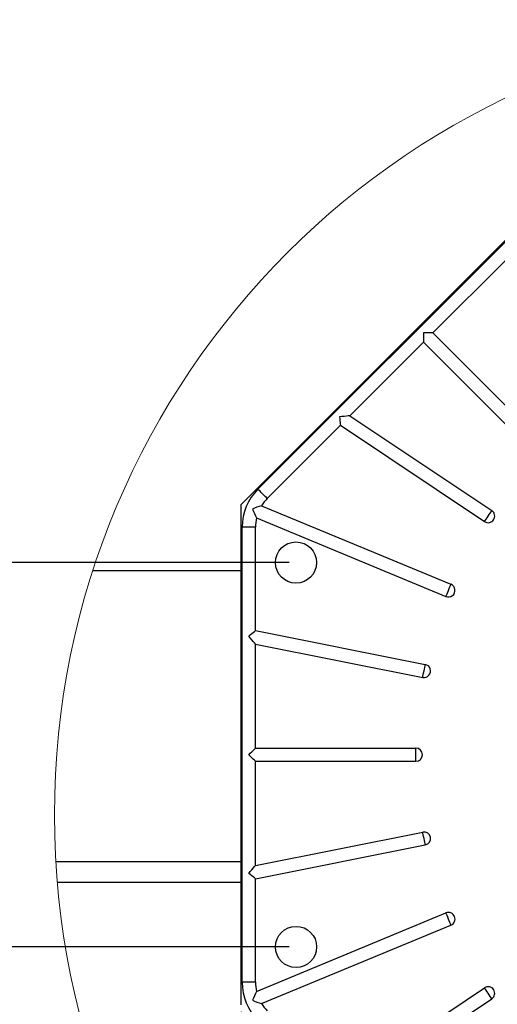
# Model space of a CAD drawing. Units: inches. Extents: x 2 to 154, y 1 to 99.
# Drawn here: x 115 to 123, y 50 to 68 of the extents above; entities that cross this region are included whole.
import ezdxf

# ---------------------------------------------------------------- set-up
doc = ezdxf.new("R2010")
doc.units = ezdxf.units.IN
doc.header["$MEASUREMENT"] = 0
doc.linetypes.add('SLD-Solid', pattern=[0])
doc.layers.add('SLD-0', color=7, linetype='SLD-Solid')
doc.styles.add('SLDTEXTSTYLE1', font='GOTHIC.TTF', dxfattribs={"width": 0.913})
doc.dimstyles.new('SLDDIMSTYLE0', dxfattribs={"dimtxt": 0.9375, "dimasz": 0.13, "dimexe": 0, "dimexo": 0.0625, "dimgap": 0.234375, "dimtad": 2, "dimdec": 0, "dimrnd": 1e-09, "dimzin": 12, "dimdsep": 46, "dimlunit": 5, "dimtxsty": 'SLDTEXTSTYLE1', "dimblk1": 'NONE', "dimblk2": 'NONE', "dimsah": 1, "dimcen": 0.09, "dimadec": 0, "dimazin": 0, "dimtfac": 1, "dimtofl": 0, "dimtmove": 0, "dimatfit": 3, "dimldrblk": 'NONE', "dimfxl": 0, "dimfrac": 2, "dimtolj": 1, "dimtzin": 12, "dimarcsym": 0})

# ---------------------------------------------------------------- blocks, each defined once
blk = doc.blocks.new('*D30')
at = {"layer": 'SLD-0', "color": 7}
for p, q in [((140.666, 50.619), (140.666, 35.684)), ((118.686, 50.205), (118.686, 35.684)), ((127.961, 37.311), (127.961, 36.045)), ((127.961, 37.311), (128.151, 37.311)), ((130.798, 37.311), (130.608, 37.311)), ((130.798, 37.311), (130.798, 36.045)), ((127.961, 36.045), (128.151, 36.045)), ((130.798, 36.045), (130.608, 36.045)), ((118.686, 35.934), (127.328, 35.934)), ((140.666, 35.934), (131.431, 35.934))]:
    blk.add_line(p, q, dxfattribs=at)
for points in [[(118.686, 35.934), (119.686, 35.746), (119.686, 36.121)], [(140.666, 35.934), (139.666, 36.121), (139.666, 35.746)]]:
    blk.add_solid(points, dxfattribs=at)
at = {"layer": 'SLD-0', "color": 7, "char_height": 0.9375, "attachment_point": 1, "style": 'SLDTEXTSTYLE1'}
for s, insert in [('558', (128.341, 37.131)), ('22"', (128.493, 35.642))]:
    blk.add_mtext(s, dxfattribs=dict(at, insert=insert))
blk = doc.blocks.new('_NONE')
blk = doc.blocks.new('*D32')
at = {"layer": 'SLD-0', "color": 7}
for p, q in [((119.56, 58.385), (112.252, 58.384)), ((112.502, 58.384), (112.503, 57.114)), ((111.084, 57.002), (111.084, 55.736)), ((111.084, 57.002), (111.274, 57.002)), ((113.921, 57.002), (113.731, 57.002)), ((113.921, 57.002), (113.921, 55.736)), ((111.084, 55.736), (111.274, 55.736)), ((113.921, 55.736), (113.731, 55.736)), ((112.503, 51.386), (112.503, 52.646)), ((119.561, 51.386), (112.253, 51.386))]:
    blk.add_line(p, q, dxfattribs=at)
for points in [[(112.502, 58.384), (112.315, 57.384), (112.69, 57.384)], [(112.503, 51.386), (112.69, 52.386), (112.315, 52.386)]]:
    blk.add_solid(points, dxfattribs=at)
at = {"layer": 'SLD-0', "color": 7, "char_height": 0.9375, "attachment_point": 1, "style": 'SLDTEXTSTYLE1'}
for s, insert in [('178', (111.464, 56.822)), ('7"', (111.963, 55.333)), ('TYP.', (111.34, 53.844))]:
    blk.add_mtext(s, dxfattribs=dict(at, insert=insert))

msp = doc.modelspace()

# ---------------------------------------------------------------- linework, layer by layer
at = {"layer": 'SLD-0', "color": 7, "linetype": 'SLD-Solid', "lineweight": 30}
for p, q in [((125.129, 65.886), (118.686, 59.443)), ((124.851, 65.579), (118.993, 59.722)), ((123.515, 63.905), (122.176, 62.566)), ((122.176, 62.566), (122.007, 62.566)), ((122.007, 62.566), (122.007, 62.396)), ((122.176, 62.566), (124.241, 60.501)), ((122.007, 62.396), (120.667, 61.057)), ((122.007, 62.396), (124.071, 60.331)), ((120.522, 61.042), (120.479, 61.038)), ((120.479, 61.038), (120.483, 61.002)), ((120.483, 61.002), (120.486, 60.968)), ((120.486, 60.968), (120.489, 60.936)), ((120.564, 61.047), (120.522, 61.042)), ((120.603, 61.05), (120.564, 61.047)), ((120.638, 61.054), (120.603, 61.05)), ((120.667, 61.057), (120.638, 61.054)), ((120.667, 61.057), (123.25, 59.331)), ((120.494, 60.884), (119.162, 59.552)), ((120.489, 60.936), (120.492, 60.908)), ((120.492, 60.908), (120.494, 60.884)), ((120.494, 60.884), (123.117, 59.131)), ((119.01, 59.705), (118.993, 59.722)), ((119.03, 59.684), (119.01, 59.705)), ((119.053, 59.661), (119.03, 59.684)), ((119.078, 59.637), (119.053, 59.661)), ((119.102, 59.612), (119.078, 59.637)), ((119.125, 59.589), (119.102, 59.612)), ((119.146, 59.569), (119.125, 59.589)), ((119.162, 59.552), (119.146, 59.569)), ((118.686, 50.33), (118.686, 59.443)), ((119.057, 59.419), (122.507, 57.99)), ((118.965, 59.197), (122.415, 57.768)), ((123.13, 59.151), (123.146, 59.175)), ((123.146, 59.175), (123.164, 59.202)), ((123.164, 59.202), (123.184, 59.231)), ((123.184, 59.231), (123.203, 59.26)), ((123.203, 59.26), (123.221, 59.287)), ((123.221, 59.287), (123.237, 59.311)), ((123.237, 59.311), (123.25, 59.331)), ((118.946, 59.029), (118.706, 59.029)), ((118.706, 50.744), (118.706, 59.029)), ((118.946, 57.145), (118.946, 59.029)), ((123.117, 59.131), (123.13, 59.151)), ((118.686, 58.236), (115.987, 58.236)), ((122.461, 57.879), (122.474, 57.911)), ((122.474, 57.911), (122.487, 57.941)), ((122.487, 57.941), (122.498, 57.968)), ((122.498, 57.968), (122.507, 57.99)), ((122.415, 57.768), (122.424, 57.79)), ((122.424, 57.79), (122.435, 57.817)), ((122.435, 57.817), (122.448, 57.847)), ((122.448, 57.847), (122.461, 57.879)), ((118.826, 57.047), (118.853, 57.069)), ((118.853, 57.013), (118.826, 57.047)), ((118.853, 57.069), (118.88, 57.091)), ((118.88, 56.98), (118.853, 57.013)), ((118.88, 57.091), (118.905, 57.112)), ((118.905, 57.112), (118.927, 57.13)), ((118.927, 57.13), (118.946, 57.145)), ((118.946, 57.145), (122.039, 56.53)), ((118.905, 56.95), (118.88, 56.98)), ((118.927, 56.923), (118.905, 56.95)), ((118.946, 56.9), (118.927, 56.923)), ((118.946, 56.9), (121.993, 56.294)), ((118.946, 55.006), (118.946, 56.9)), ((122.023, 56.446), (122.029, 56.478)), ((122.029, 56.478), (122.035, 56.506)), ((122.035, 56.506), (122.039, 56.53)), ((121.993, 56.294), (121.997, 56.318)), ((121.997, 56.318), (122.003, 56.346)), ((122.003, 56.346), (122.009, 56.378)), ((122.009, 56.378), (122.016, 56.412)), ((122.016, 56.412), (122.023, 56.446)), ((118.826, 54.886), (118.853, 54.914)), ((118.853, 54.859), (118.826, 54.886)), ((118.853, 54.914), (118.88, 54.941)), ((118.88, 54.832), (118.853, 54.859)), ((118.88, 54.941), (118.905, 54.966)), ((118.905, 54.966), (118.927, 54.988)), ((118.927, 54.988), (118.946, 55.006)), ((118.946, 55.006), (121.866, 55.006)), ((121.866, 54.766), (121.866, 55.006)), ((118.905, 54.807), (118.88, 54.832)), ((118.927, 54.785), (118.905, 54.807)), ((118.946, 54.766), (118.927, 54.785)), ((118.946, 54.766), (121.866, 54.766)), ((118.946, 52.872), (118.946, 54.766)), ((118.946, 52.872), (121.993, 53.478)), ((121.997, 53.455), (121.993, 53.478)), ((122.003, 53.427), (121.997, 53.455)), ((122.009, 53.395), (122.003, 53.427)), ((122.016, 53.361), (122.009, 53.395)), ((122.023, 53.327), (122.016, 53.361)), ((122.029, 53.295), (122.023, 53.327)), ((122.035, 53.267), (122.029, 53.295)), ((122.039, 53.243), (122.035, 53.267)), ((118.946, 52.628), (122.039, 53.243)), ((118.686, 52.936), (115.312, 52.936)), ((118.826, 52.726), (118.853, 52.76)), ((118.853, 52.704), (118.826, 52.726)), ((118.853, 52.76), (118.88, 52.792)), ((118.88, 52.792), (118.905, 52.823)), ((118.905, 52.823), (118.927, 52.85)), ((118.927, 52.85), (118.946, 52.872)), ((118.686, 52.561), (115.339, 52.561)), ((118.88, 52.682), (118.853, 52.704)), ((118.905, 52.661), (118.88, 52.682)), ((118.927, 52.643), (118.905, 52.661)), ((118.946, 52.628), (118.927, 52.643)), ((118.946, 50.744), (118.946, 52.628)), ((118.965, 50.576), (122.415, 52.005)), ((122.424, 51.983), (122.415, 52.005)), ((122.435, 51.956), (122.424, 51.983)), ((122.448, 51.926), (122.435, 51.956)), ((122.461, 51.894), (122.448, 51.926)), ((122.474, 51.862), (122.461, 51.894)), ((122.487, 51.832), (122.474, 51.862)), ((122.498, 51.805), (122.487, 51.832)), ((119.057, 50.354), (122.507, 51.783)), ((122.507, 51.783), (122.498, 51.805)), ((118.946, 50.744), (118.706, 50.744)), ((120.494, 48.889), (123.117, 50.642)), ((123.13, 50.622), (123.117, 50.642)), ((123.146, 50.598), (123.13, 50.622)), ((123.164, 50.571), (123.146, 50.598)), ((123.184, 50.542), (123.164, 50.571)), ((120.667, 48.716), (123.25, 50.442)), ((123.203, 50.513), (123.184, 50.542)), ((123.221, 50.486), (123.203, 50.513)), ((123.237, 50.462), (123.221, 50.486)), ((123.25, 50.442), (123.237, 50.462))]:
    msp.add_line(p, q, dxfattribs=at)
at = {"layer": 'SLD-0', "color": 7, "linetype": 'SLD-Solid', "lineweight": 0}
msp.add_circle((129.768, 53.788), 14.481, dxfattribs=at)
at = {"layer": 'SLD-0', "color": 7, "linetype": 'SLD-Solid', "lineweight": 30}
for centre in [(119.685, 58.385), (119.686, 51.386)]:
    msp.add_circle(centre, 0.375, dxfattribs=at)
for centre, radius, start, end in [((119.686, 59.029), 0.98, 134.9999, 179.9999), ((119.686, 59.029), 0.74, 134.9998, 148.1674), ((119.736, 57.323), 2.204, 107.956, 112.5533), ((120.9, 60.186), 2.173, 202.414, 207.0764), ((119.686, 59.029), 0.74, 166.8321, 180.0003), ((123.184, 59.231), 0.12, 236.25, 56.25), ((122.461, 57.879), 0.12, 247.4998, 67.5), ((122.016, 56.412), 0.12, 258.7501, 78.7501), ((121.866, 54.886), 0.12, 270.0001, 89.9999), ((122.016, 53.361), 0.12, 281.2499, 101.2499), ((122.461, 51.894), 0.12, 292.5002, 112.5), ((119.686, 50.744), 0.98, 180.0001, 225), ((119.686, 50.744), 0.74, 179.9997, 193.1678), ((120.921, 49.577), 2.196, 152.9482, 157.5612), ((123.184, 50.542), 0.12, 303.7501, 123.7501), ((119.731, 52.437), 2.189, 247.4316, 252.0589), ((119.686, 50.744), 0.74, 211.8324, 225.0005)]:
    msp.add_arc(centre, radius, start, end, dxfattribs=at)

# ---------------------------------------------------------------- dimensions: what is measured, and where the dimension line sits
at = {"layer": 'SLD-0', "color": 7}
dim = msp.add_linear_dim(base=(112.502, 58.384), p1=(119.686, 51.386), p2=(119.685, 58.385), angle=270.0043, text='<>"\\PTYP.', dimstyle='SLDDIMSTYLE0', dxfattribs=at)
dim.commit()
dim.dimension.update_dxf_attribs({"geometry": '*D32', "text_midpoint": (112.503, 54.88), "dimtype": 160})
dim = msp.add_linear_dim(base=(118.686, 35.934), p1=(140.666, 50.744), p2=(118.686, 50.33), text='<>"', dimstyle='SLDDIMSTYLE0', dxfattribs=at)
dim.commit()
dim.dimension.update_dxf_attribs({"geometry": '*D30', "text_midpoint": (129.379, 35.934), "dimtype": 160})

doc.saveas('drawing.dxf')
